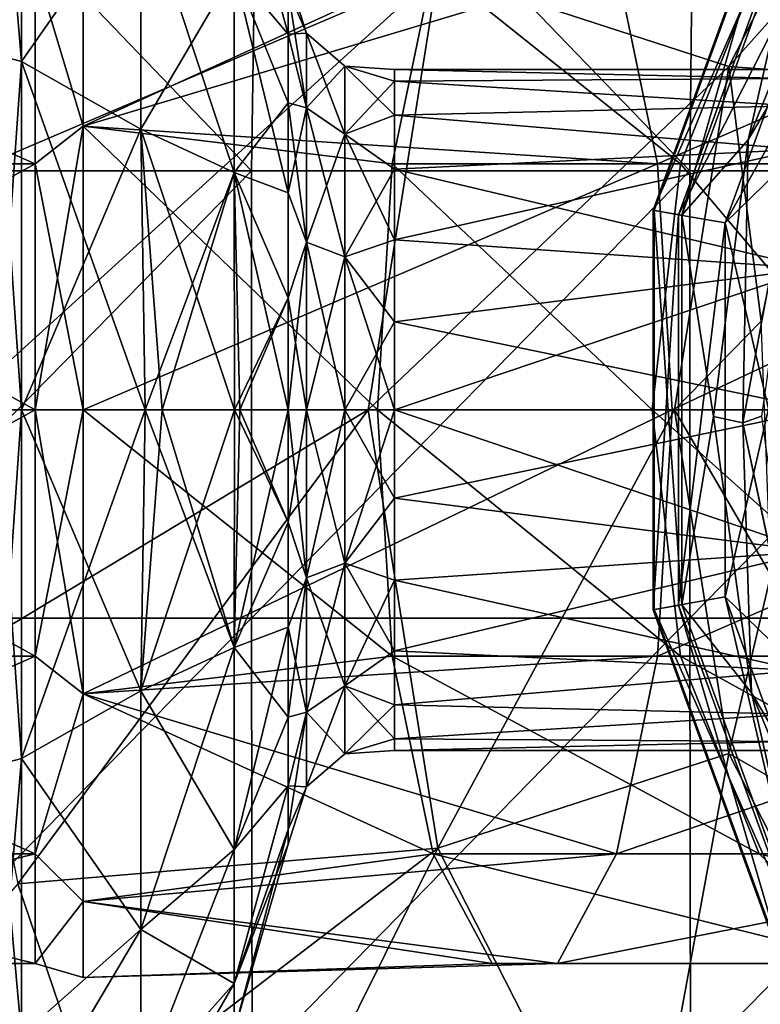
# Model space of a CAD drawing. Units: millimetres. Extents: x -33 to 191, y -33 to 33.
# Drawn here: x 139 to 147, y -7 to 4 of the extents above; entities that cross this region are included whole.
import ezdxf

# ---------------------------------------------------------------- set-up
doc = ezdxf.new("R2010")
doc.units = ezdxf.units.MM
doc.header["$LTSCALE"] = 65.185185
for name, color, linetype in [('156', 7, 'CONTINUOUS'), ('157', 7, 'CONTINUOUS'), ('162', 7, 'CONTINUOUS'), ('164', 7, 'CONTINUOUS'), ('173', 7, 'CONTINUOUS'), ('246', 7, 'CONTINUOUS'), ('247', 7, 'CONTINUOUS'), ('251', 7, 'CONTINUOUS'), ('252', 7, 'CONTINUOUS'), ('259', 7, 'CONTINUOUS'), ('260', 7, 'CONTINUOUS'), ('263', 7, 'CONTINUOUS'), ('264', 7, 'CONTINUOUS'), ('271', 7, 'CONTINUOUS'), ('272', 7, 'CONTINUOUS'), ('273', 7, 'CONTINUOUS'), ('274', 7, 'CONTINUOUS')]:
    doc.layers.add(name, color=color, linetype=linetype)

msp = doc.modelspace()

# ---------------------------------------------------------------- linework, layer by layer
at = {"layer": '156', "linetype": 'Continuous'}
for points in [[(147.607, 6.434, 27.634), (146.091, 2.232, 26.949), (146.078, 2.234, 27.634), (147.607, 6.434, 27.634)], [(147.607, 6.434, 27.634), (146.078, 2.234, 27.634), (147.857, 6.289, 28.255), (147.607, 6.434, 27.634)], [(147.618, 6.427, 26.949), (146.091, 2.232, 26.949), (147.607, 6.434, 27.634), (147.618, 6.427, 26.949)], [(147.618, 6.427, 26.949), (146.399, 2.178, 26.339), (146.091, 2.232, 26.949), (147.618, 6.427, 26.949)], [(147.889, 6.271, 26.339), (146.399, 2.178, 26.339), (147.618, 6.427, 26.949), (147.889, 6.271, 26.339)], [(147.857, 6.289, 28.255), (146.078, 2.234, 27.634), (146.362, 2.184, 28.255), (147.857, 6.289, 28.255)], [(147.857, 6.289, 28.255), (146.362, 2.184, 28.255), (148.317, 6.023, 28.686), (147.857, 6.289, 28.255)], [(147.889, 6.271, 26.339), (147.141, 3.022, 25.93), (146.399, 2.178, 26.339), (147.889, 6.271, 26.339)], [(148.313, 5.913, 25.93), (147.141, 3.022, 25.93), (147.889, 6.271, 26.339), (148.313, 5.913, 25.93)], [(148.317, 6.023, 28.686), (146.362, 2.184, 28.255), (146.886, 2.092, 28.686), (148.317, 6.023, 28.686)], [(148.892, 5.686, 28.84), (148.317, 6.023, 28.686), (146.886, 2.092, 28.686), (148.892, 5.686, 28.84)], [(147.759, 2.948, 28.84), (148.892, 5.686, 28.84), (146.886, 2.092, 28.686), (147.759, 2.948, 28.84)], [(147.141, 3.022, 25.93), (146.754, -0.073, 25.93), (146.399, 2.178, 26.339), (147.141, 3.022, 25.93)], [(147.37, 0.011, 28.84), (147.759, 2.948, 28.84), (146.886, 2.092, 28.686), (147.37, 0.011, 28.84)], [(146.091, 2.232, 26.949), (146.091, -2.232, 26.949), (146.078, 2.234, 27.634), (146.091, 2.232, 26.949)], [(146.078, 2.234, 27.634), (146.091, -2.232, 26.949), (146.078, -2.234, 27.634), (146.078, 2.234, 27.634)], [(146.078, 2.234, 27.634), (146.078, -2.234, 27.634), (146.362, 2.184, 28.255), (146.078, 2.234, 27.634)], [(146.399, 2.178, 26.339), (146.399, -2.178, 26.339), (146.091, 2.232, 26.949), (146.399, 2.178, 26.339)], [(146.091, 2.232, 26.949), (146.399, -2.178, 26.339), (146.091, -2.232, 26.949), (146.091, 2.232, 26.949)], [(146.362, 2.184, 28.255), (146.078, -2.234, 27.634), (146.362, -2.184, 28.255), (146.362, 2.184, 28.255)], [(146.362, 2.184, 28.255), (146.362, -2.184, 28.255), (146.886, 2.092, 28.686), (146.362, 2.184, 28.255)], [(146.399, 2.178, 26.339), (146.754, -0.073, 25.93), (146.399, -2.178, 26.339), (146.399, 2.178, 26.339)], [(146.886, 2.092, 28.686), (146.362, -2.184, 28.255), (146.886, -2.092, 28.686), (146.886, 2.092, 28.686)], [(147.37, 0.011, 28.84), (146.886, 2.092, 28.686), (146.886, -2.092, 28.686), (147.37, 0.011, 28.84)], [(147.754, -2.932, 28.84), (147.37, 0.011, 28.84), (146.886, -2.092, 28.686), (147.754, -2.932, 28.84)], [(146.754, -0.073, 25.93), (147.179, -3.164, 25.93), (146.399, -2.178, 26.339), (146.754, -0.073, 25.93)], [(146.362, -2.184, 28.255), (147.857, -6.289, 28.255), (146.886, -2.092, 28.686), (146.362, -2.184, 28.255)], [(147.754, -2.932, 28.84), (146.886, -2.092, 28.686), (148.317, -6.023, 28.686), (147.754, -2.932, 28.84)], [(146.886, -2.092, 28.686), (147.857, -6.289, 28.255), (148.317, -6.023, 28.686), (146.886, -2.092, 28.686)], [(146.078, -2.234, 27.634), (147.607, -6.434, 27.634), (146.362, -2.184, 28.255), (146.078, -2.234, 27.634)], [(146.399, -2.178, 26.339), (147.889, -6.271, 26.339), (146.091, -2.232, 26.949), (146.399, -2.178, 26.339)], [(146.362, -2.184, 28.255), (147.607, -6.434, 27.634), (147.857, -6.289, 28.255), (146.362, -2.184, 28.255)], [(146.399, -2.178, 26.339), (147.179, -3.164, 25.93), (147.889, -6.271, 26.339), (146.399, -2.178, 26.339)], [(146.091, -2.232, 26.949), (147.618, -6.427, 26.949), (146.078, -2.234, 27.634), (146.091, -2.232, 26.949)], [(146.078, -2.234, 27.634), (147.618, -6.427, 26.949), (147.607, -6.434, 27.634), (146.078, -2.234, 27.634)], [(146.091, -2.232, 26.949), (147.889, -6.271, 26.339), (147.618, -6.427, 26.949), (146.091, -2.232, 26.949)], [(147.179, -3.164, 25.93), (148.386, -6.04, 25.93), (147.889, -6.271, 26.339), (147.179, -3.164, 25.93)]]:
    msp.add_3dface(points, dxfattribs=at)
at = {"layer": '157', "linetype": 'Continuous'}
for points in [[(147.141, 3.022, 25.93), (148.313, 5.913, 25.93), (147.916, 4.333, 25.697), (147.141, 3.022, 25.93)], [(147.141, 3.022, 25.93), (147.916, 4.333, 25.697), (147.082, -0.143, 25.697), (147.141, 3.022, 25.93)], [(147.082, -0.143, 25.697), (147.916, 4.333, 25.697), (147.29, -0.07, 25.353), (147.082, -0.143, 25.697)], [(146.754, -0.073, 25.93), (147.141, 3.022, 25.93), (147.082, -0.143, 25.697), (146.754, -0.073, 25.93)], [(147.179, -3.164, 25.93), (146.754, -0.073, 25.93), (147.082, -0.143, 25.697), (147.179, -3.164, 25.93)], [(147.696, -3.022, 25.353), (147.082, -0.143, 25.697), (147.29, -0.07, 25.353), (147.696, -3.022, 25.353)], [(147.179, -3.164, 25.93), (147.082, -0.143, 25.697), (148.025, -4.597, 25.697), (147.179, -3.164, 25.93)], [(148.025, -4.597, 25.697), (147.082, -0.143, 25.697), (147.696, -3.022, 25.353), (148.025, -4.597, 25.697)], [(148.386, -6.04, 25.93), (147.179, -3.164, 25.93), (148.025, -4.597, 25.697), (148.386, -6.04, 25.93)]]:
    msp.add_3dface(points, dxfattribs=at)
at = {"layer": '162', "linetype": 'Continuous'}
for points in [[(146.926, 3.842, 17.247), (148.692, 7.308, 17.247), (143.668, 4.901, 13.652), (146.926, 3.842, 17.247)], [(146.926, 3.842, 17.247), (149.135, 6.317, 19.165), (148.692, 7.308, 17.247), (146.926, 3.842, 17.247)], [(147.881, 3.77, 19.165), (149.135, 6.317, 19.165), (146.926, 3.842, 17.247), (147.881, 3.77, 19.165)], [(138.45, 2.673, 11.837), (143.668, 4.901, 13.652), (138.972, 5.299, 11.837), (138.45, 2.673, 11.837)], [(142.891, 0, 13.652), (143.668, 4.901, 13.652), (138.274, 0, 11.837), (142.891, 0, 13.652)], [(138.274, 0, 11.837), (143.668, 4.901, 13.652), (138.45, 2.673, 11.837), (138.274, 0, 11.837)], [(142.891, 0, 13.652), (146.926, 3.842, 17.247), (143.668, 4.901, 13.652), (142.891, 0, 13.652)], [(146.317, 0, 17.247), (146.926, 3.842, 17.247), (142.891, 0, 13.652), (146.317, 0, 17.247)], [(146.317, 0, 17.247), (147.289, 0.994, 19.165), (146.926, 3.842, 17.247), (146.317, 0, 17.247)], [(147.289, 0.994, 19.165), (147.881, 3.77, 19.165), (146.926, 3.842, 17.247), (147.289, 0.994, 19.165)], [(147.394, -1.843, 19.165), (147.289, 0.994, 19.165), (146.317, 0, 17.247), (147.394, -1.843, 19.165)], [(138.45, -2.673, 11.837), (142.891, 0, 13.652), (138.274, 0, 11.837), (138.45, -2.673, 11.837)], [(138.972, -5.299, 11.837), (142.891, 0, 13.652), (138.45, -2.673, 11.837), (138.972, -5.299, 11.837)], [(143.668, -4.901, 13.652), (142.891, 0, 13.652), (138.972, -5.299, 11.837), (143.668, -4.901, 13.652)], [(143.668, -4.901, 13.652), (146.317, 0, 17.247), (142.891, 0, 13.652), (143.668, -4.901, 13.652)], [(146.926, -3.842, 17.247), (146.317, 0, 17.247), (143.668, -4.901, 13.652), (146.926, -3.842, 17.247)], [(146.926, -3.842, 17.247), (147.394, -1.843, 19.165), (146.317, 0, 17.247), (146.926, -3.842, 17.247)], [(148.191, -4.567, 19.165), (147.394, -1.843, 19.165), (146.926, -3.842, 17.247), (148.191, -4.567, 19.165)], [(145.92, -9.321, 13.652), (146.926, -3.842, 17.247), (143.668, -4.901, 13.652), (145.92, -9.321, 13.652)], [(148.692, -7.308, 17.247), (146.926, -3.842, 17.247), (145.92, -9.321, 13.652), (148.692, -7.308, 17.247)], [(148.692, -7.308, 17.247), (148.191, -4.567, 19.165), (146.926, -3.842, 17.247), (148.692, -7.308, 17.247)], [(139.833, -7.836, 11.837), (143.668, -4.901, 13.652), (138.972, -5.299, 11.837), (139.833, -7.836, 11.837)], [(141.018, -10.238, 11.837), (143.668, -4.901, 13.652), (139.833, -7.836, 11.837), (141.018, -10.238, 11.837)], [(145.92, -9.321, 13.652), (143.668, -4.901, 13.652), (141.018, -10.238, 11.837), (145.92, -9.321, 13.652)]]:
    msp.add_3dface(points, dxfattribs=at)
at = {"layer": '164', "linetype": 'Continuous'}
msp.add_3dface([(139.833, -7.836, 11.837), (138.972, -5.299, 11.837), (136.52, -8.091, 11.334), (139.833, -7.836, 11.837)], dxfattribs=at)
at = {"layer": '173', "linetype": 'Continuous'}
for points in [[(136.68, 2.675), (136.777, 7.68), (141.584, 2.675), (136.68, 2.675)], [(136.777, 7.68), (141.66, 7.68), (141.584, 2.675), (136.777, 7.68)], [(141.584, 2.675), (141.66, 7.68), (146.489, 2.675), (141.584, 2.675)], [(141.66, 7.68), (146.543, 7.68), (146.489, 2.675), (141.66, 7.68)], [(146.489, 2.675), (146.543, 7.68), (151.393, 2.675), (146.489, 2.675)], [(146.543, 7.68), (151.426, 7.68), (151.393, 2.675), (146.543, 7.68)], [(136.68, 2.675), (141.584, 2.675), (136.68, -2.33), (136.68, 2.675)], [(136.68, -2.33), (141.584, 2.675), (141.584, -2.33), (136.68, -2.33)], [(141.584, 2.675), (146.489, 2.675), (141.584, -2.33), (141.584, 2.675)], [(141.584, -2.33), (146.489, 2.675), (146.489, -2.33), (141.584, -2.33)], [(146.489, 2.675), (151.393, 2.675), (146.489, -2.33), (146.489, 2.675)], [(146.489, -2.33), (151.393, 2.675), (151.393, -2.33), (146.489, -2.33)], [(136.68, -2.33), (141.584, -2.33), (136.693, -7.335), (136.68, -2.33)], [(136.693, -7.335), (141.584, -2.33), (141.594, -7.335), (136.693, -7.335)], [(141.584, -2.33), (146.489, -2.33), (141.594, -7.335), (141.584, -2.33)], [(141.594, -7.335), (146.489, -2.33), (146.496, -7.335), (141.594, -7.335)], [(146.489, -2.33), (151.393, -2.33), (146.496, -7.335), (146.489, -2.33)], [(146.496, -7.335), (151.393, -2.33), (151.398, -7.335), (146.496, -7.335)]]:
    msp.add_3dface(points, dxfattribs=at)
at = {"layer": '246', "linetype": 'Continuous'}
for points in [[(139.01, -3.897, 66.29), (139.01, 0, 65.388), (140.346, -3.142, 66.775), (139.01, -3.897, 66.29)], [(140.346, -3.142, 66.775), (139.01, 0, 65.388), (140.394, 0, 66.178), (140.346, -3.142, 66.775)], [(139.01, 0, 83.332), (139.01, -3.897, 82.43), (140.394, 0, 82.541), (139.01, 0, 83.332)], [(140.394, 0, 82.541), (139.01, -3.897, 82.43), (140.346, -3.142, 81.945), (140.394, 0, 82.541)], [(141.392, -2.657, 67.946), (140.346, -3.142, 66.775), (140.394, 0, 66.178), (141.392, -2.657, 67.946)], [(141.392, -2.657, 80.774), (141.393, 0, 81.308), (140.346, -3.142, 81.945), (141.392, -2.657, 80.774)], [(140.346, -3.142, 81.945), (141.393, 0, 81.308), (140.586, 0, 82.375), (140.346, -3.142, 81.945)], [(140.394, 0, 82.541), (140.346, -3.142, 81.945), (140.586, 0, 82.375), (140.394, 0, 82.541)], [(141.392, -2.657, 67.946), (140.394, 0, 66.178), (140.586, 0, 66.345), (141.392, -2.657, 67.946)], [(141.393, 0, 67.412), (141.392, -2.657, 67.946), (140.586, 0, 66.345), (141.393, 0, 67.412)], [(141.392, -2.657, 67.946), (141.393, 0, 67.412), (141.994, -1.255, 69.668), (141.392, -2.657, 67.946)], [(141.393, 0, 81.308), (141.392, -2.657, 80.774), (141.455, 0, 81.184), (141.393, 0, 81.308)], [(141.455, 0, 81.184), (141.392, -2.657, 80.774), (141.995, 0, 79.217), (141.455, 0, 81.184)], [(141.995, 0, 79.217), (141.392, -2.657, 80.774), (141.994, -1.255, 79.052), (141.995, 0, 79.217)], [(141.393, 0, 67.412), (141.455, 0, 67.536), (141.994, -1.255, 69.668), (141.393, 0, 67.412)], [(141.455, 0, 67.536), (141.995, 0, 69.502), (141.994, -1.255, 69.668), (141.455, 0, 67.536)], [(141.994, -2.43, 70.154), (141.392, -2.657, 67.946), (141.994, -1.255, 69.668), (141.994, -2.43, 70.154)], [(141.994, -1.255, 79.052), (141.392, -2.657, 80.774), (141.994, -2.43, 78.565), (141.994, -1.255, 79.052)], [(141.995, -3.435, 70.925), (141.392, -2.657, 67.946), (141.994, -2.43, 70.154), (141.995, -3.435, 70.925)], [(141.392, -2.657, 80.774), (141.392, -4.915, 79.275), (141.994, -2.43, 78.565), (141.392, -2.657, 80.774)], [(141.994, -2.43, 78.565), (141.392, -4.915, 79.275), (141.995, -3.435, 77.795), (141.994, -2.43, 78.565)], [(141.392, -2.657, 67.946), (141.392, -4.915, 69.445), (140.346, -3.142, 66.775), (141.392, -2.657, 67.946)], [(141.392, -4.915, 79.275), (141.392, -2.657, 80.774), (140.346, -5.812, 80.172), (141.392, -4.915, 79.275)], [(141.392, -2.657, 80.774), (140.346, -3.142, 81.945), (140.346, -5.812, 80.172), (141.392, -2.657, 80.774)], [(141.392, -4.915, 69.445), (141.392, -2.657, 67.946), (141.995, -3.435, 70.925), (141.392, -4.915, 69.445)], [(140.346, -5.812, 68.548), (139.01, -3.897, 66.29), (140.346, -3.142, 66.775), (140.346, -5.812, 68.548)], [(140.346, -3.142, 81.945), (139.01, -3.897, 82.43), (140.346, -5.812, 80.172), (140.346, -3.142, 81.945)], [(141.392, -4.915, 69.445), (140.346, -5.812, 68.548), (140.346, -3.142, 66.775), (141.392, -4.915, 69.445)], [(141.994, -4.205, 71.93), (141.392, -4.915, 69.445), (141.995, -3.435, 70.925), (141.994, -4.205, 71.93)], [(141.995, -3.435, 77.795), (141.392, -4.915, 79.275), (141.994, -4.205, 76.79), (141.995, -3.435, 77.795)], [(139.01, -6.994, 68.744), (139.01, -3.897, 66.29), (140.346, -5.812, 68.548), (139.01, -6.994, 68.744)], [(139.01, -3.897, 82.43), (139.01, -6.994, 79.976), (140.346, -5.812, 80.172), (139.01, -3.897, 82.43)], [(141.392, -6.414, 71.703), (141.392, -4.915, 69.445), (141.994, -4.205, 71.93), (141.392, -6.414, 71.703)], [(141.994, -4.692, 73.105), (141.392, -6.414, 71.703), (141.994, -4.205, 71.93), (141.994, -4.692, 73.105)], [(141.392, -4.915, 79.275), (141.392, -6.414, 77.017), (141.994, -4.205, 76.79), (141.392, -4.915, 79.275)], [(141.994, -4.205, 76.79), (141.392, -6.414, 77.017), (141.994, -4.692, 75.615), (141.994, -4.205, 76.79)], [(141.995, -4.858, 74.36), (141.392, -6.414, 71.703), (141.994, -4.692, 73.105), (141.995, -4.858, 74.36)], [(141.392, -6.414, 77.017), (141.392, -6.95, 74.36), (141.994, -4.692, 75.615), (141.392, -6.414, 77.017)], [(141.994, -4.692, 75.615), (141.392, -6.95, 74.36), (141.995, -4.858, 74.36), (141.994, -4.692, 75.615)], [(141.392, -4.915, 69.445), (141.392, -6.414, 71.703), (140.346, -5.812, 68.548), (141.392, -4.915, 69.445)], [(141.392, -6.414, 77.017), (141.392, -4.915, 79.275), (140.346, -7.585, 77.502), (141.392, -6.414, 77.017)], [(141.392, -4.915, 79.275), (140.346, -5.812, 80.172), (140.346, -7.585, 77.502), (141.392, -4.915, 79.275)], [(141.392, -6.95, 74.36), (141.392, -6.414, 71.703), (141.995, -4.858, 74.36), (141.392, -6.95, 74.36)], [(140.346, -7.585, 71.218), (139.01, -6.994, 68.744), (140.346, -5.812, 68.548), (140.346, -7.585, 71.218)], [(139.01, -6.994, 79.976), (139.01, -8.068, 78.261), (140.346, -5.812, 80.172), (139.01, -6.994, 79.976)], [(140.346, -5.812, 80.172), (139.01, -8.068, 78.261), (140.346, -7.585, 77.502), (140.346, -5.812, 80.172)], [(141.392, -6.414, 71.703), (140.346, -7.585, 71.218), (140.346, -5.812, 68.548), (141.392, -6.414, 71.703)], [(141.392, -6.414, 71.703), (141.392, -6.95, 74.36), (140.346, -7.585, 71.218), (141.392, -6.414, 71.703)], [(141.392, -6.95, 74.36), (141.392, -6.414, 77.017), (140.346, -8.22, 74.36), (141.392, -6.95, 74.36)], [(141.392, -6.414, 77.017), (140.346, -7.585, 77.502), (140.346, -8.22, 74.36), (141.392, -6.414, 77.017)]]:
    msp.add_3dface(points, dxfattribs=at)
at = {"layer": '247', "linetype": 'Continuous'}
for points in [[(139.01, 6.994, 79.975), (139.01, 3.897, 82.43), (140.346, 5.812, 80.172), (139.01, 6.994, 79.975)], [(139.01, 3.897, 66.29), (139.01, 6.994, 68.744), (140.346, 5.812, 68.548), (139.01, 3.897, 66.29)], [(141.392, 6.414, 77.017), (141.392, 4.915, 79.275), (141.994, 4.205, 76.79), (141.392, 6.414, 77.017)], [(141.994, 4.692, 75.615), (141.392, 6.414, 77.017), (141.994, 4.205, 76.79), (141.994, 4.692, 75.615)], [(141.392, 4.915, 69.445), (141.392, 6.414, 71.703), (141.994, 4.205, 71.93), (141.392, 4.915, 69.445)], [(141.994, 4.205, 71.93), (141.392, 6.414, 71.703), (141.994, 4.692, 73.105), (141.994, 4.205, 71.93)], [(140.346, 5.812, 80.172), (139.01, 3.897, 82.43), (140.346, 3.142, 81.945), (140.346, 5.812, 80.172)], [(140.346, 3.142, 66.775), (139.01, 3.897, 66.29), (140.346, 5.812, 68.548), (140.346, 3.142, 66.775)], [(141.392, 4.915, 79.275), (140.346, 5.812, 80.172), (140.346, 3.142, 81.945), (141.392, 4.915, 79.275)], [(141.392, 4.915, 69.445), (141.392, 2.657, 67.946), (140.346, 5.812, 68.548), (141.392, 4.915, 69.445)], [(141.392, 2.657, 67.946), (140.346, 3.142, 66.775), (140.346, 5.812, 68.548), (141.392, 2.657, 67.946)], [(141.392, 2.657, 80.774), (141.392, 4.915, 79.275), (140.346, 3.142, 81.945), (141.392, 2.657, 80.774)], [(141.392, 4.915, 79.275), (141.392, 2.657, 80.774), (141.995, 3.435, 77.795), (141.392, 4.915, 79.275)], [(141.994, 4.205, 76.79), (141.392, 4.915, 79.275), (141.995, 3.435, 77.795), (141.994, 4.205, 76.79)], [(141.392, 2.657, 67.946), (141.392, 4.915, 69.445), (141.994, 2.43, 70.154), (141.392, 2.657, 67.946)], [(141.994, 2.43, 70.154), (141.392, 4.915, 69.445), (141.995, 3.435, 70.925), (141.994, 2.43, 70.154)], [(141.995, 3.435, 70.925), (141.392, 4.915, 69.445), (141.994, 4.205, 71.93), (141.995, 3.435, 70.925)], [(140.394, 0, 66.178), (139.01, 0, 65.388), (139.01, 3.897, 66.29), (140.394, 0, 66.178)], [(139.01, 3.897, 82.43), (139.01, 0, 83.332), (140.346, 3.142, 81.945), (139.01, 3.897, 82.43)], [(140.394, 0, 66.178), (139.01, 3.897, 66.29), (140.346, 3.142, 66.775), (140.394, 0, 66.178)], [(141.995, 3.435, 77.795), (141.392, 2.657, 80.774), (141.994, 2.43, 78.565), (141.995, 3.435, 77.795)], [(139.01, 0, 83.332), (140.394, 0, 82.541), (140.346, 3.142, 81.945), (139.01, 0, 83.332)], [(141.393, 0, 67.412), (140.586, 0, 66.345), (140.346, 3.142, 66.775), (141.393, 0, 67.412)], [(141.392, 2.657, 67.946), (141.393, 0, 67.412), (140.346, 3.142, 66.775), (141.392, 2.657, 67.946)], [(140.394, 0, 82.541), (141.392, 2.657, 80.774), (140.346, 3.142, 81.945), (140.394, 0, 82.541)], [(140.586, 0, 66.345), (140.394, 0, 66.178), (140.346, 3.142, 66.775), (140.586, 0, 66.345)], [(140.394, 0, 82.541), (140.586, 0, 82.375), (141.392, 2.657, 80.774), (140.394, 0, 82.541)], [(140.586, 0, 82.375), (141.393, 0, 81.308), (141.392, 2.657, 80.774), (140.586, 0, 82.375)], [(141.995, 0, 69.502), (141.455, 0, 67.536), (141.392, 2.657, 67.946), (141.995, 0, 69.502)], [(141.995, 0, 69.502), (141.392, 2.657, 67.946), (141.994, 1.255, 69.668), (141.995, 0, 69.502)], [(141.455, 0, 67.536), (141.393, 0, 67.412), (141.392, 2.657, 67.946), (141.455, 0, 67.536)], [(141.392, 2.657, 80.774), (141.393, 0, 81.308), (141.994, 1.255, 79.052), (141.392, 2.657, 80.774)], [(141.994, 2.43, 78.565), (141.392, 2.657, 80.774), (141.994, 1.255, 79.052), (141.994, 2.43, 78.565)], [(141.994, 1.255, 69.668), (141.392, 2.657, 67.946), (141.994, 2.43, 70.154), (141.994, 1.255, 69.668)], [(141.393, 0, 81.308), (141.455, 0, 81.184), (141.994, 1.255, 79.052), (141.393, 0, 81.308)], [(141.455, 0, 81.184), (141.995, 0, 79.217), (141.994, 1.255, 79.052), (141.455, 0, 81.184)]]:
    msp.add_3dface(points, dxfattribs=at)
at = {"layer": '251', "linetype": 'Continuous'}
for points in [[(139.01, 0, 65.388), (139.01, -3.897, 66.29), (138.737, 0, 65.194), (139.01, 0, 65.388)], [(138.737, 0, 65.194), (139.01, -3.897, 66.29), (138.737, -3.973, 66.111), (138.737, 0, 65.194)], [(139.01, -3.897, 82.43), (139.01, 0, 83.332), (138.737, -3.973, 82.609), (139.01, -3.897, 82.43)], [(138.737, -3.973, 82.609), (139.01, 0, 83.332), (138.737, 0, 83.526), (138.737, -3.973, 82.609)], [(139.01, -3.897, 66.29), (139.01, -6.994, 68.744), (138.737, -3.973, 66.111), (139.01, -3.897, 66.29)], [(139.01, -6.994, 79.976), (139.01, -3.897, 82.43), (138.737, -7.163, 80.074), (139.01, -6.994, 79.976)], [(138.737, -7.163, 80.074), (139.01, -3.897, 82.43), (138.737, -3.973, 82.609), (138.737, -7.163, 80.074)], [(138.737, -3.973, 66.111), (139.01, -6.994, 68.744), (138.737, -7.163, 68.646), (138.737, -3.973, 66.111)]]:
    msp.add_3dface(points, dxfattribs=at)
at = {"layer": '252', "linetype": 'Continuous'}
for points in [[(138.737, 3.973, 82.609), (139.01, 6.994, 79.975), (138.737, 7.163, 80.074), (138.737, 3.973, 82.609)], [(139.01, 6.994, 68.744), (139.01, 3.897, 66.29), (138.737, 7.163, 68.646), (139.01, 6.994, 68.744)], [(138.737, 7.163, 68.646), (139.01, 3.897, 66.29), (138.737, 3.973, 66.111), (138.737, 7.163, 68.646)], [(139.01, 3.897, 82.43), (139.01, 6.994, 79.975), (138.737, 3.973, 82.609), (139.01, 3.897, 82.43)], [(139.01, 3.897, 66.29), (139.01, 0, 65.388), (138.737, 3.973, 66.111), (139.01, 3.897, 66.29)], [(139.01, 0, 65.388), (138.737, 0, 65.194), (138.737, 3.973, 66.111), (139.01, 0, 65.388)], [(138.737, 0, 83.526), (139.01, 3.897, 82.43), (138.737, 3.973, 82.609), (138.737, 0, 83.526)], [(139.01, 0, 83.332), (139.01, 3.897, 82.43), (138.737, 0, 83.526), (139.01, 0, 83.332)]]:
    msp.add_3dface(points, dxfattribs=at)
at = {"layer": '259', "linetype": 'Continuous'}
for points in [[(143.185, 3.809, 74.36), (147.599, 3.707, 73.482), (143.184, 3.68, 73.375), (143.185, 3.809, 74.36)], [(143.184, 3.68, 75.345), (147.599, 3.707, 75.238), (143.185, 3.809, 74.36), (143.184, 3.68, 75.345)], [(147.581, 3.809, 74.36), (147.599, 3.707, 73.482), (143.185, 3.809, 74.36), (147.581, 3.809, 74.36)], [(147.599, 3.707, 75.238), (147.581, 3.809, 74.36), (143.185, 3.809, 74.36), (147.599, 3.707, 75.238)], [(147.599, 3.707, 73.482), (147.65, 3.403, 72.647), (143.184, 3.68, 73.375), (147.599, 3.707, 73.482)], [(147.65, 3.403, 76.072), (147.599, 3.707, 75.238), (143.184, 3.68, 75.345), (147.65, 3.403, 76.072)], [(143.184, 3.68, 73.375), (147.65, 3.403, 72.647), (143.184, 3.299, 72.454), (143.184, 3.68, 73.375)], [(143.184, 3.299, 76.266), (147.65, 3.403, 76.072), (143.184, 3.68, 75.345), (143.184, 3.299, 76.266)], [(147.65, 3.403, 72.647), (147.725, 2.914, 71.906), (143.184, 3.299, 72.454), (147.65, 3.403, 72.647)], [(147.725, 2.914, 76.814), (147.65, 3.403, 76.072), (143.184, 3.299, 76.266), (147.725, 2.914, 76.814)], [(143.184, 3.299, 72.454), (147.725, 2.914, 71.906), (143.185, 2.694, 71.666), (143.184, 3.299, 72.454)], [(143.185, 2.694, 77.054), (147.725, 2.914, 76.814), (143.184, 3.299, 76.266), (143.185, 2.694, 77.054)], [(147.874, 1.582, 77.825), (147.725, 2.914, 76.814), (143.184, 1.905, 77.659), (147.874, 1.582, 77.825)], [(143.184, 1.905, 77.659), (147.725, 2.914, 76.814), (143.185, 2.694, 77.054), (143.184, 1.905, 77.659)], [(147.725, 2.914, 71.906), (147.874, 1.582, 70.895), (143.185, 2.694, 71.666), (147.725, 2.914, 71.906)], [(143.185, 2.694, 71.666), (147.874, 1.582, 70.895), (143.184, 1.905, 71.061), (143.185, 2.694, 71.666)], [(143.184, 1.905, 71.061), (147.874, 1.582, 70.895), (143.184, 0.985, 70.68), (143.184, 1.905, 71.061)], [(143.184, 0.985, 78.04), (147.874, 1.582, 77.825), (143.184, 1.905, 77.659), (143.184, 0.985, 78.04)], [(147.874, 1.582, 70.895), (147.937, 0, 70.55), (143.184, 0.985, 70.68), (147.874, 1.582, 70.895)], [(143.185, 0, 78.169), (147.874, 1.582, 77.825), (143.184, 0.985, 78.04), (143.185, 0, 78.169)], [(147.937, 0, 78.169), (147.874, 1.582, 77.825), (143.185, 0, 78.169), (147.937, 0, 78.169)], [(143.184, 0.985, 70.68), (147.937, 0, 70.55), (143.185, 0, 70.55), (143.184, 0.985, 70.68)]]:
    msp.add_3dface(points, dxfattribs=at)
at = {"layer": '260', "linetype": 'Continuous'}
for points in [[(147.937, 0, 78.169), (143.185, 0, 78.169), (143.184, -0.985, 78.04), (147.937, 0, 78.169)], [(147.874, -1.582, 77.825), (147.937, 0, 78.169), (143.184, -0.985, 78.04), (147.874, -1.582, 77.825)], [(143.185, 0, 70.55), (147.874, -1.582, 70.895), (143.184, -0.985, 70.68), (143.185, 0, 70.55)], [(143.185, 0, 70.55), (147.937, 0, 70.55), (147.874, -1.582, 70.895), (143.185, 0, 70.55)], [(143.184, -1.905, 77.659), (147.874, -1.582, 77.825), (143.184, -0.985, 78.04), (143.184, -1.905, 77.659)], [(143.184, -0.985, 70.68), (147.874, -1.582, 70.895), (143.184, -1.905, 71.061), (143.184, -0.985, 70.68)], [(143.185, -2.694, 77.054), (147.874, -1.582, 77.825), (143.184, -1.905, 77.659), (143.185, -2.694, 77.054)], [(147.874, -1.582, 70.895), (147.725, -2.914, 71.906), (143.184, -1.905, 71.061), (147.874, -1.582, 70.895)], [(147.725, -2.914, 76.814), (147.874, -1.582, 77.825), (143.185, -2.694, 77.054), (147.725, -2.914, 76.814)], [(143.184, -1.905, 71.061), (147.725, -2.914, 71.906), (143.185, -2.694, 71.666), (143.184, -1.905, 71.061)], [(143.184, -3.299, 76.266), (147.725, -2.914, 76.814), (143.185, -2.694, 77.054), (143.184, -3.299, 76.266)], [(143.185, -2.694, 71.666), (147.725, -2.914, 71.906), (143.184, -3.299, 72.454), (143.185, -2.694, 71.666)], [(147.65, -3.403, 76.072), (147.725, -2.914, 76.814), (143.184, -3.299, 76.266), (147.65, -3.403, 76.072)], [(147.725, -2.914, 71.906), (147.65, -3.403, 72.648), (143.184, -3.299, 72.454), (147.725, -2.914, 71.906)], [(143.184, -3.68, 75.345), (147.65, -3.403, 76.072), (143.184, -3.299, 76.266), (143.184, -3.68, 75.345)], [(143.184, -3.299, 72.454), (147.65, -3.403, 72.648), (143.184, -3.68, 73.375), (143.184, -3.299, 72.454)], [(147.599, -3.707, 75.238), (147.65, -3.403, 76.072), (143.184, -3.68, 75.345), (147.599, -3.707, 75.238)], [(147.65, -3.403, 72.648), (147.599, -3.707, 73.482), (143.184, -3.68, 73.375), (147.65, -3.403, 72.648)], [(143.185, -3.809, 74.36), (147.599, -3.707, 75.238), (143.184, -3.68, 75.345), (143.185, -3.809, 74.36)], [(143.184, -3.68, 73.375), (147.599, -3.707, 73.482), (143.185, -3.809, 74.36), (143.184, -3.68, 73.375)], [(147.581, -3.809, 74.36), (147.599, -3.707, 75.238), (143.185, -3.809, 74.36), (147.581, -3.809, 74.36)], [(147.599, -3.707, 73.482), (147.581, -3.809, 74.36), (143.185, -3.809, 74.36), (147.599, -3.707, 73.482)]]:
    msp.add_3dface(points, dxfattribs=at)
at = {"layer": '263', "linetype": 'Continuous'}
for points in [[(141.994, -1.255, 69.668), (141.995, 0, 69.502), (142.199, -1.876, 70.464), (141.994, -1.255, 69.668)], [(141.995, 0, 79.217), (141.994, -1.255, 79.052), (142.2, 0, 78.684), (141.995, 0, 79.217)], [(142.2, 0, 78.684), (141.994, -1.255, 79.052), (142.199, -1.876, 78.256), (142.2, 0, 78.684)], [(142.199, -1.876, 70.464), (141.995, 0, 69.502), (142.2, 0, 70.036), (142.199, -1.876, 70.464)], [(142.2, 0, 78.684), (142.199, -1.876, 78.256), (142.629, 0, 78.306), (142.2, 0, 78.684)], [(142.629, 0, 78.306), (142.199, -1.876, 78.256), (142.629, -1.712, 77.915), (142.629, 0, 78.306)], [(143.184, -0.985, 78.04), (143.185, 0, 78.169), (142.629, -1.712, 77.915), (143.184, -0.985, 78.04)], [(143.185, 0, 78.169), (142.629, 0, 78.306), (142.629, -1.712, 77.915), (143.185, 0, 78.169)], [(143.185, 0, 70.55), (143.184, -0.985, 70.68), (142.629, 0, 70.414), (143.185, 0, 70.55)], [(142.199, -1.876, 70.464), (142.2, 0, 70.036), (142.629, -1.712, 70.805), (142.199, -1.876, 70.464)], [(142.629, -1.712, 70.805), (142.2, 0, 70.036), (142.629, 0, 70.414), (142.629, -1.712, 70.805)], [(143.184, -0.985, 70.68), (142.629, -1.712, 70.805), (142.629, 0, 70.414), (143.184, -0.985, 70.68)], [(143.184, -0.985, 70.68), (143.184, -1.905, 71.061), (142.629, -1.712, 70.805), (143.184, -0.985, 70.68)], [(143.184, -1.905, 77.659), (143.184, -0.985, 78.04), (142.629, -1.712, 77.915), (143.184, -1.905, 77.659)], [(141.994, -1.255, 79.052), (141.994, -2.43, 78.565), (142.199, -1.876, 78.256), (141.994, -1.255, 79.052)], [(141.994, -2.43, 70.154), (141.994, -1.255, 69.668), (142.199, -1.876, 70.464), (141.994, -2.43, 70.154)], [(142.199, -1.876, 78.256), (142.2, -3.381, 77.056), (142.629, -1.712, 77.915), (142.199, -1.876, 78.256)], [(142.629, -3.085, 71.9), (142.199, -1.876, 70.464), (142.629, -1.712, 70.805), (142.629, -3.085, 71.9)], [(142.629, -1.712, 77.915), (142.2, -3.381, 77.056), (142.629, -3.085, 76.82), (142.629, -1.712, 77.915)], [(143.184, -1.905, 71.061), (143.185, -2.694, 71.666), (142.629, -1.712, 70.805), (143.184, -1.905, 71.061)], [(143.185, -2.694, 71.666), (142.629, -3.085, 71.9), (142.629, -1.712, 70.805), (143.185, -2.694, 71.666)], [(143.184, -1.905, 77.659), (142.629, -1.712, 77.915), (142.629, -3.085, 76.82), (143.184, -1.905, 77.659)], [(141.994, -2.43, 78.565), (141.995, -3.435, 77.795), (142.199, -1.876, 78.256), (141.994, -2.43, 78.565)], [(142.2, -3.381, 71.664), (141.994, -2.43, 70.154), (142.199, -1.876, 70.464), (142.2, -3.381, 71.664)], [(142.199, -1.876, 78.256), (141.995, -3.435, 77.795), (142.2, -3.381, 77.056), (142.199, -1.876, 78.256)], [(142.2, -3.381, 71.664), (142.199, -1.876, 70.464), (142.629, -3.085, 71.9), (142.2, -3.381, 71.664)], [(143.185, -2.694, 77.054), (143.184, -1.905, 77.659), (142.629, -3.085, 76.82), (143.185, -2.694, 77.054)], [(141.995, -3.435, 70.925), (141.994, -2.43, 70.154), (142.2, -3.381, 71.664), (141.995, -3.435, 70.925)], [(143.185, -2.694, 71.666), (143.184, -3.299, 72.454), (142.629, -3.085, 71.9), (143.185, -2.694, 71.666)], [(143.184, -3.299, 76.266), (143.185, -2.694, 77.054), (142.629, -3.085, 76.82), (143.184, -3.299, 76.266)], [(142.2, -3.381, 77.056), (142.199, -4.216, 75.322), (142.629, -3.085, 76.82), (142.2, -3.381, 77.056)], [(142.629, -3.085, 76.82), (142.199, -4.216, 75.322), (142.629, -3.847, 75.238), (142.629, -3.085, 76.82)], [(142.629, -3.847, 73.482), (142.2, -3.381, 71.664), (142.629, -3.085, 71.9), (142.629, -3.847, 73.482)], [(143.184, -3.299, 72.454), (143.184, -3.68, 73.375), (142.629, -3.085, 71.9), (143.184, -3.299, 72.454)], [(143.184, -3.68, 73.375), (142.629, -3.847, 73.482), (142.629, -3.085, 71.9), (143.184, -3.68, 73.375)], [(143.184, -3.299, 76.266), (142.629, -3.085, 76.82), (142.629, -3.847, 75.238), (143.184, -3.299, 76.266)], [(143.184, -3.68, 75.345), (143.184, -3.299, 76.266), (142.629, -3.847, 75.238), (143.184, -3.68, 75.345)], [(141.995, -3.435, 77.795), (141.994, -4.205, 76.79), (142.2, -3.381, 77.056), (141.995, -3.435, 77.795)], [(141.994, -4.205, 76.79), (141.994, -4.692, 75.615), (142.2, -3.381, 77.056), (141.994, -4.205, 76.79)], [(142.2, -3.381, 77.056), (141.994, -4.692, 75.615), (142.199, -4.216, 75.322), (142.2, -3.381, 77.056)], [(141.994, -4.205, 71.93), (141.995, -3.435, 70.925), (142.2, -3.381, 71.664), (141.994, -4.205, 71.93)], [(142.199, -4.216, 73.398), (141.994, -4.205, 71.93), (142.2, -3.381, 71.664), (142.199, -4.216, 73.398)], [(142.199, -4.216, 73.398), (142.2, -3.381, 71.664), (142.629, -3.847, 73.482), (142.199, -4.216, 73.398)], [(143.184, -3.68, 73.375), (143.185, -3.809, 74.36), (142.629, -3.847, 73.482), (143.184, -3.68, 73.375)], [(143.185, -3.809, 74.36), (143.184, -3.68, 75.345), (142.629, -3.847, 75.238), (143.185, -3.809, 74.36)], [(142.199, -4.216, 75.322), (142.199, -4.216, 73.398), (142.629, -3.847, 75.238), (142.199, -4.216, 75.322)], [(142.629, -3.847, 75.238), (142.199, -4.216, 73.398), (142.629, -3.847, 73.482), (142.629, -3.847, 75.238)], [(143.185, -3.809, 74.36), (142.629, -3.847, 75.238), (142.629, -3.847, 73.482), (143.185, -3.809, 74.36)], [(141.994, -4.692, 73.105), (141.994, -4.205, 71.93), (142.199, -4.216, 73.398), (141.994, -4.692, 73.105)], [(141.994, -4.692, 75.615), (141.995, -4.858, 74.36), (142.199, -4.216, 75.322), (141.994, -4.692, 75.615)], [(141.995, -4.858, 74.36), (141.994, -4.692, 73.105), (142.199, -4.216, 73.398), (141.995, -4.858, 74.36)], [(142.199, -4.216, 75.322), (141.995, -4.858, 74.36), (142.199, -4.216, 73.398), (142.199, -4.216, 75.322)]]:
    msp.add_3dface(points, dxfattribs=at)
at = {"layer": '264', "linetype": 'Continuous'}
for points in [[(141.994, 4.692, 73.105), (141.995, 4.858, 74.36), (142.199, 4.216, 73.398), (141.994, 4.692, 73.105)], [(141.995, 4.858, 74.36), (141.994, 4.692, 75.615), (142.199, 4.216, 75.322), (141.995, 4.858, 74.36)], [(142.199, 4.216, 73.398), (141.995, 4.858, 74.36), (142.199, 4.216, 75.322), (142.199, 4.216, 73.398)], [(141.994, 4.205, 71.93), (141.994, 4.692, 73.105), (142.2, 3.381, 71.664), (141.994, 4.205, 71.93)], [(142.2, 3.381, 71.664), (141.994, 4.692, 73.105), (142.199, 4.216, 73.398), (142.2, 3.381, 71.664)], [(141.994, 4.692, 75.615), (141.994, 4.205, 76.79), (142.199, 4.216, 75.322), (141.994, 4.692, 75.615)], [(142.199, 4.216, 75.322), (141.994, 4.205, 76.79), (142.2, 3.381, 77.056), (142.199, 4.216, 75.322)], [(141.995, 3.435, 70.925), (141.994, 4.205, 71.93), (142.2, 3.381, 71.664), (141.995, 3.435, 70.925)], [(141.994, 4.205, 76.79), (141.995, 3.435, 77.795), (142.2, 3.381, 77.056), (141.994, 4.205, 76.79)], [(142.2, 3.381, 71.664), (142.199, 4.216, 73.398), (142.629, 3.085, 71.9), (142.2, 3.381, 71.664)], [(142.199, 4.216, 73.398), (142.199, 4.216, 75.322), (142.629, 3.847, 73.482), (142.199, 4.216, 73.398)], [(142.629, 3.085, 71.9), (142.199, 4.216, 73.398), (142.629, 3.847, 73.482), (142.629, 3.085, 71.9)], [(142.199, 4.216, 75.322), (142.2, 3.381, 77.056), (142.629, 3.847, 75.238), (142.199, 4.216, 75.322)], [(142.629, 3.847, 73.482), (142.199, 4.216, 75.322), (142.629, 3.847, 75.238), (142.629, 3.847, 73.482)], [(142.629, 3.847, 75.238), (142.2, 3.381, 77.056), (142.629, 3.085, 76.82), (142.629, 3.847, 75.238)], [(143.184, 3.68, 75.345), (143.185, 3.809, 74.36), (142.629, 3.847, 75.238), (143.184, 3.68, 75.345)], [(143.184, 3.68, 75.345), (142.629, 3.847, 75.238), (142.629, 3.085, 76.82), (143.184, 3.68, 75.345)], [(143.185, 3.809, 74.36), (143.184, 3.68, 73.375), (142.629, 3.847, 73.482), (143.185, 3.809, 74.36)], [(143.185, 3.809, 74.36), (142.629, 3.847, 73.482), (142.629, 3.847, 75.238), (143.185, 3.809, 74.36)], [(143.184, 3.68, 73.375), (143.184, 3.299, 72.454), (142.629, 3.847, 73.482), (143.184, 3.68, 73.375)], [(143.184, 3.299, 72.454), (142.629, 3.085, 71.9), (142.629, 3.847, 73.482), (143.184, 3.299, 72.454)], [(143.184, 3.299, 76.266), (143.184, 3.68, 75.345), (142.629, 3.085, 76.82), (143.184, 3.299, 76.266)], [(141.994, 2.43, 70.154), (141.995, 3.435, 70.925), (142.199, 1.876, 70.464), (141.994, 2.43, 70.154)], [(141.995, 3.435, 77.795), (141.994, 2.43, 78.565), (142.2, 3.381, 77.056), (141.995, 3.435, 77.795)], [(142.199, 1.876, 70.464), (141.995, 3.435, 70.925), (142.2, 3.381, 71.664), (142.199, 1.876, 70.464)], [(142.2, 3.381, 77.056), (141.994, 2.43, 78.565), (142.199, 1.876, 78.256), (142.2, 3.381, 77.056)], [(142.199, 1.876, 70.464), (142.2, 3.381, 71.664), (142.629, 1.712, 70.805), (142.199, 1.876, 70.464)], [(142.2, 3.381, 77.056), (142.199, 1.876, 78.256), (142.629, 3.085, 76.82), (142.2, 3.381, 77.056)], [(142.629, 1.712, 70.805), (142.2, 3.381, 71.664), (142.629, 3.085, 71.9), (142.629, 1.712, 70.805)], [(143.185, 2.694, 77.054), (143.184, 3.299, 76.266), (142.629, 3.085, 76.82), (143.185, 2.694, 77.054)], [(143.184, 3.299, 72.454), (143.185, 2.694, 71.666), (142.629, 3.085, 71.9), (143.184, 3.299, 72.454)], [(142.629, 3.085, 76.82), (142.199, 1.876, 78.256), (142.629, 1.712, 77.915), (142.629, 3.085, 76.82)], [(143.185, 2.694, 77.054), (142.629, 3.085, 76.82), (142.629, 1.712, 77.915), (143.185, 2.694, 77.054)], [(143.185, 2.694, 71.666), (143.184, 1.905, 71.061), (142.629, 3.085, 71.9), (143.185, 2.694, 71.666)], [(143.184, 1.905, 71.061), (142.629, 1.712, 70.805), (142.629, 3.085, 71.9), (143.184, 1.905, 71.061)], [(143.184, 1.905, 77.659), (143.185, 2.694, 77.054), (142.629, 1.712, 77.915), (143.184, 1.905, 77.659)], [(141.994, 1.255, 69.668), (141.994, 2.43, 70.154), (142.199, 1.876, 70.464), (141.994, 1.255, 69.668)], [(141.994, 2.43, 78.565), (141.994, 1.255, 79.052), (142.199, 1.876, 78.256), (141.994, 2.43, 78.565)], [(141.994, 1.255, 79.052), (141.995, 0, 79.217), (142.199, 1.876, 78.256), (141.994, 1.255, 79.052)], [(142.2, 0, 70.036), (141.994, 1.255, 69.668), (142.199, 1.876, 70.464), (142.2, 0, 70.036)], [(141.995, 0, 79.217), (142.2, 0, 78.684), (142.199, 1.876, 78.256), (141.995, 0, 79.217)], [(142.199, 1.876, 78.256), (142.2, 0, 78.684), (142.629, 1.712, 77.915), (142.199, 1.876, 78.256)], [(142.629, 0, 70.414), (142.2, 0, 70.036), (142.199, 1.876, 70.464), (142.629, 0, 70.414)], [(142.629, 0, 70.414), (142.199, 1.876, 70.464), (142.629, 1.712, 70.805), (142.629, 0, 70.414)], [(143.184, 0.985, 78.04), (143.184, 1.905, 77.659), (142.629, 1.712, 77.915), (143.184, 0.985, 78.04)], [(143.184, 1.905, 71.061), (143.184, 0.985, 70.68), (142.629, 1.712, 70.805), (143.184, 1.905, 71.061)], [(142.2, 0, 78.684), (142.629, 0, 78.306), (142.629, 1.712, 77.915), (142.2, 0, 78.684)], [(142.629, 0, 78.306), (143.184, 0.985, 78.04), (142.629, 1.712, 77.915), (142.629, 0, 78.306)], [(143.184, 0.985, 70.68), (143.185, 0, 70.55), (142.629, 1.712, 70.805), (143.184, 0.985, 70.68)], [(143.185, 0, 70.55), (142.629, 0, 70.414), (142.629, 1.712, 70.805), (143.185, 0, 70.55)], [(141.995, 0, 69.502), (141.994, 1.255, 69.668), (142.2, 0, 70.036), (141.995, 0, 69.502)], [(143.185, 0, 78.169), (143.184, 0.985, 78.04), (142.629, 0, 78.306), (143.185, 0, 78.169)]]:
    msp.add_3dface(points, dxfattribs=at)
at = {"layer": '271', "linetype": 'Continuous'}
for points in [[(139.7, 3.175, 140.451), (139.165, 4.965, 141.991), (139.7, 5.499, 142.775), (139.7, 3.175, 140.451)], [(139.7, 5.499, 149.125), (139.165, 4.965, 149.909), (139.7, 3.175, 151.449), (139.7, 5.499, 149.125)], [(134.16, 2.755, 140.229), (134.16, 4.965, 141.991), (139.165, 2.755, 140.229), (134.16, 2.755, 140.229)], [(139.165, 2.755, 140.229), (134.16, 4.965, 141.991), (139.165, 4.965, 141.991), (139.165, 2.755, 140.229)], [(134.16, 4.965, 149.909), (134.16, 2.755, 151.671), (139.165, 4.965, 149.909), (134.16, 4.965, 149.909)], [(139.165, 4.965, 149.909), (134.16, 2.755, 151.671), (139.165, 2.755, 151.671), (139.165, 4.965, 149.909)], [(139.165, 2.755, 140.229), (139.165, 4.965, 141.991), (139.7, 3.175, 140.451), (139.165, 2.755, 140.229)], [(139.165, 4.965, 149.909), (139.165, 2.755, 151.671), (139.7, 3.175, 151.449), (139.165, 4.965, 149.909)], [(139.7, 0, 139.6), (139.165, 2.755, 140.229), (139.7, 3.175, 140.451), (139.7, 0, 139.6)], [(139.165, 2.755, 151.671), (139.165, 0, 152.3), (139.7, 3.175, 151.449), (139.165, 2.755, 151.671)], [(139.7, 3.175, 151.449), (139.165, 0, 152.3), (139.7, 0, 152.3), (139.7, 3.175, 151.449)], [(134.16, 0, 139.6), (134.16, 2.755, 140.229), (139.165, 0, 139.6), (134.16, 0, 139.6)], [(139.165, 0, 139.6), (134.16, 2.755, 140.229), (139.165, 2.755, 140.229), (139.165, 0, 139.6)], [(134.16, 2.755, 151.671), (134.16, 0, 152.3), (139.165, 2.755, 151.671), (134.16, 2.755, 151.671)], [(139.165, 2.755, 151.671), (134.16, 0, 152.3), (139.165, 0, 152.3), (139.165, 2.755, 151.671)], [(139.165, 0, 139.6), (139.165, 2.755, 140.229), (139.7, 0, 139.6), (139.165, 0, 139.6)]]:
    msp.add_3dface(points, dxfattribs=at)
at = {"layer": '272', "linetype": 'Continuous'}
for points in [[(134.16, 0, 139.6), (139.165, 0, 139.6), (139.165, -2.755, 140.229), (134.16, 0, 139.6)], [(134.16, -2.755, 140.229), (134.16, 0, 139.6), (139.165, -2.755, 140.229), (134.16, -2.755, 140.229)], [(139.165, 0, 152.3), (134.16, 0, 152.3), (134.16, -2.755, 151.671), (139.165, 0, 152.3)], [(139.165, 0, 152.3), (134.16, -2.755, 151.671), (139.165, -2.755, 151.671), (139.165, 0, 152.3)], [(139.165, 0, 139.6), (139.7, 0, 139.6), (139.7, -3.175, 140.451), (139.165, 0, 139.6)], [(139.165, -2.755, 140.229), (139.165, 0, 139.6), (139.7, -3.175, 140.451), (139.165, -2.755, 140.229)], [(139.7, 0, 152.3), (139.165, 0, 152.3), (139.165, -2.755, 151.671), (139.7, 0, 152.3)], [(139.7, 0, 152.3), (139.165, -2.755, 151.671), (139.7, -3.175, 151.449), (139.7, 0, 152.3)], [(134.16, -2.755, 151.671), (134.16, -4.965, 149.909), (139.165, -2.755, 151.671), (134.16, -2.755, 151.671)], [(139.165, -2.755, 151.671), (134.16, -4.965, 149.909), (139.165, -4.965, 149.909), (139.165, -2.755, 151.671)], [(134.16, -4.965, 141.991), (134.16, -2.755, 140.229), (139.165, -4.965, 141.991), (134.16, -4.965, 141.991)], [(139.165, -4.965, 141.991), (134.16, -2.755, 140.229), (139.165, -2.755, 140.229), (139.165, -4.965, 141.991)], [(139.165, -2.755, 151.671), (139.165, -4.965, 149.909), (139.7, -3.175, 151.449), (139.165, -2.755, 151.671)], [(139.165, -4.965, 141.991), (139.165, -2.755, 140.229), (139.7, -3.175, 140.451), (139.165, -4.965, 141.991)], [(139.7, -3.175, 151.449), (139.165, -4.965, 149.909), (139.7, -5.499, 149.125), (139.7, -3.175, 151.449)], [(139.7, -5.499, 142.775), (139.165, -4.965, 141.991), (139.7, -3.175, 140.451), (139.7, -5.499, 142.775)], [(134.16, -4.965, 149.909), (134.16, -6.191, 147.363), (139.165, -4.965, 149.909), (134.16, -4.965, 149.909)], [(139.165, -4.965, 149.909), (134.16, -6.191, 147.363), (139.165, -6.191, 147.363), (139.165, -4.965, 149.909)], [(134.16, -6.191, 144.537), (134.16, -4.965, 141.991), (139.165, -6.191, 144.537), (134.16, -6.191, 144.537)], [(139.165, -6.191, 144.537), (134.16, -4.965, 141.991), (139.165, -4.965, 141.991), (139.165, -6.191, 144.537)], [(139.165, -4.965, 149.909), (139.165, -6.191, 147.363), (139.7, -5.499, 149.125), (139.165, -4.965, 149.909)], [(139.165, -6.191, 144.537), (139.165, -4.965, 141.991), (139.7, -5.499, 142.775), (139.165, -6.191, 144.537)], [(139.7, -5.499, 149.125), (139.165, -6.191, 147.363), (139.7, -6.35, 145.95), (139.7, -5.499, 149.125)], [(139.7, -6.35, 145.95), (139.165, -6.191, 144.537), (139.7, -5.499, 142.775), (139.7, -6.35, 145.95)], [(134.16, -6.191, 147.363), (134.16, -6.191, 144.537), (139.165, -6.191, 147.363), (134.16, -6.191, 147.363)], [(139.165, -6.191, 147.363), (134.16, -6.191, 144.537), (139.165, -6.191, 144.537), (139.165, -6.191, 147.363)], [(139.165, -6.191, 147.363), (139.165, -6.191, 144.537), (139.7, -6.35, 145.95), (139.165, -6.191, 147.363)]]:
    msp.add_3dface(points, dxfattribs=at)
at = {"layer": '273', "linetype": 'Continuous'}
for points in [[(139.7, 3.175, 140.451), (139.7, 5.499, 142.775), (143.616, 4.965, 141.474), (139.7, 3.175, 140.451)], [(139.7, 5.499, 149.125), (139.7, 3.175, 151.449), (145.67, 4.965, 149.121), (139.7, 5.499, 149.125)], [(143.158, 2.755, 139.772), (139.7, 3.175, 140.451), (143.616, 4.965, 141.474), (143.158, 2.755, 139.772)], [(145.67, 4.965, 149.121), (139.7, 3.175, 151.449), (146.127, 2.755, 150.823), (145.67, 4.965, 149.121)], [(143.158, 2.755, 139.772), (143.616, 4.965, 141.474), (146.383, 2.755, 138.432), (143.158, 2.755, 139.772)], [(146.383, 2.755, 138.432), (143.616, 4.965, 141.474), (147.266, 4.965, 139.957), (146.383, 2.755, 138.432)], [(145.67, 4.965, 149.121), (146.127, 2.755, 150.823), (151.236, 4.965, 146.808), (145.67, 4.965, 149.121)], [(151.236, 4.965, 146.808), (146.127, 2.755, 150.823), (152.12, 2.755, 148.333), (151.236, 4.965, 146.808)], [(146.383, 2.755, 138.432), (147.266, 4.965, 139.957), (149.149, 2.755, 136.301), (146.383, 2.755, 138.432)], [(149.149, 2.755, 136.301), (147.266, 4.965, 139.957), (150.398, 4.965, 137.544), (149.149, 2.755, 136.301)], [(139.7, 0, 139.6), (139.7, 3.175, 140.451), (142.995, 0, 139.165), (139.7, 0, 139.6)], [(142.995, 0, 139.165), (139.7, 3.175, 140.451), (143.158, 2.755, 139.772), (142.995, 0, 139.165)], [(139.7, 3.175, 151.449), (139.7, 0, 152.3), (146.127, 2.755, 150.823), (139.7, 3.175, 151.449)], [(146.127, 2.755, 150.823), (139.7, 0, 152.3), (146.29, 0, 151.43), (146.127, 2.755, 150.823)], [(142.995, 0, 139.165), (143.158, 2.755, 139.772), (146.068, 0, 137.888), (142.995, 0, 139.165)], [(146.068, 0, 137.888), (143.158, 2.755, 139.772), (146.383, 2.755, 138.432), (146.068, 0, 137.888)], [(146.068, 0, 137.888), (146.383, 2.755, 138.432), (148.703, 0, 135.857), (146.068, 0, 137.888)], [(146.127, 2.755, 150.823), (146.29, 0, 151.43), (152.12, 2.755, 148.333), (146.127, 2.755, 150.823)], [(152.12, 2.755, 148.333), (146.29, 0, 151.43), (152.435, 0, 148.877), (152.12, 2.755, 148.333)], [(148.703, 0, 135.857), (146.383, 2.755, 138.432), (149.149, 2.755, 136.301), (148.703, 0, 135.857)]]:
    msp.add_3dface(points, dxfattribs=at)
at = {"layer": '274', "linetype": 'Continuous'}
for points in [[(139.7, -3.175, 140.451), (139.7, 0, 139.6), (143.158, -2.755, 139.772), (139.7, -3.175, 140.451)], [(139.7, 0, 139.6), (142.995, 0, 139.165), (143.158, -2.755, 139.772), (139.7, 0, 139.6)], [(139.7, 0, 152.3), (139.7, -3.175, 151.449), (146.29, 0, 151.43), (139.7, 0, 152.3)], [(146.29, 0, 151.43), (139.7, -3.175, 151.449), (146.127, -2.755, 150.823), (146.29, 0, 151.43)], [(142.995, 0, 139.165), (146.068, 0, 137.888), (146.383, -2.755, 138.432), (142.995, 0, 139.165)], [(143.158, -2.755, 139.772), (142.995, 0, 139.165), (146.383, -2.755, 138.432), (143.158, -2.755, 139.772)], [(146.068, 0, 137.888), (148.703, 0, 135.857), (149.149, -2.755, 136.301), (146.068, 0, 137.888)], [(146.383, -2.755, 138.432), (146.068, 0, 137.888), (149.149, -2.755, 136.301), (146.383, -2.755, 138.432)], [(152.435, 0, 148.877), (146.29, 0, 151.43), (146.127, -2.755, 150.823), (152.435, 0, 148.877)], [(152.435, 0, 148.877), (146.127, -2.755, 150.823), (152.12, -2.755, 148.333), (152.435, 0, 148.877)], [(146.127, -2.755, 150.823), (139.7, -3.175, 151.449), (145.67, -4.965, 149.121), (146.127, -2.755, 150.823)], [(143.616, -4.965, 141.474), (139.7, -3.175, 140.451), (143.158, -2.755, 139.772), (143.616, -4.965, 141.474)], [(143.616, -4.965, 141.474), (143.158, -2.755, 139.772), (147.266, -4.965, 139.957), (143.616, -4.965, 141.474)], [(147.266, -4.965, 139.957), (143.158, -2.755, 139.772), (146.383, -2.755, 138.432), (147.266, -4.965, 139.957)], [(146.127, -2.755, 150.823), (145.67, -4.965, 149.121), (152.12, -2.755, 148.333), (146.127, -2.755, 150.823)], [(152.12, -2.755, 148.333), (145.67, -4.965, 149.121), (151.236, -4.965, 146.808), (152.12, -2.755, 148.333)], [(147.266, -4.965, 139.957), (146.383, -2.755, 138.432), (150.398, -4.965, 137.544), (147.266, -4.965, 139.957)], [(150.398, -4.965, 137.544), (146.383, -2.755, 138.432), (149.149, -2.755, 136.301), (150.398, -4.965, 137.544)], [(139.7, -3.175, 151.449), (139.7, -5.499, 149.125), (145.67, -4.965, 149.121), (139.7, -3.175, 151.449)], [(139.7, -5.499, 142.775), (139.7, -3.175, 140.451), (143.616, -4.965, 141.474), (139.7, -5.499, 142.775)], [(145.67, -4.965, 149.121), (139.7, -5.499, 149.125), (145.009, -6.191, 146.662), (145.67, -4.965, 149.121)], [(144.276, -6.191, 143.933), (139.7, -5.499, 142.775), (143.616, -4.965, 141.474), (144.276, -6.191, 143.933)], [(144.276, -6.191, 143.933), (143.616, -4.965, 141.474), (148.543, -6.191, 142.16), (144.276, -6.191, 143.933)], [(148.543, -6.191, 142.16), (143.616, -4.965, 141.474), (147.266, -4.965, 139.957), (148.543, -6.191, 142.16)], [(145.67, -4.965, 149.121), (145.009, -6.191, 146.662), (151.236, -4.965, 146.808), (145.67, -4.965, 149.121)], [(151.236, -4.965, 146.808), (145.009, -6.191, 146.662), (149.96, -6.191, 144.605), (151.236, -4.965, 146.808)], [(148.543, -6.191, 142.16), (147.266, -4.965, 139.957), (152.203, -6.191, 139.34), (148.543, -6.191, 142.16)], [(152.203, -6.191, 139.34), (147.266, -4.965, 139.957), (150.398, -4.965, 137.544), (152.203, -6.191, 139.34)], [(139.7, -5.499, 149.125), (139.7, -6.35, 145.95), (145.009, -6.191, 146.662), (139.7, -5.499, 149.125)], [(139.7, -6.35, 145.95), (139.7, -5.499, 142.775), (144.276, -6.191, 143.933), (139.7, -6.35, 145.95)], [(145.009, -6.191, 146.662), (139.7, -6.35, 145.95), (144.276, -6.191, 143.933), (145.009, -6.191, 146.662)], [(145.009, -6.191, 146.662), (144.276, -6.191, 143.933), (149.96, -6.191, 144.605), (145.009, -6.191, 146.662)], [(149.96, -6.191, 144.605), (144.276, -6.191, 143.933), (148.543, -6.191, 142.16), (149.96, -6.191, 144.605)]]:
    msp.add_3dface(points, dxfattribs=at)

doc.saveas('drawing.dxf')
